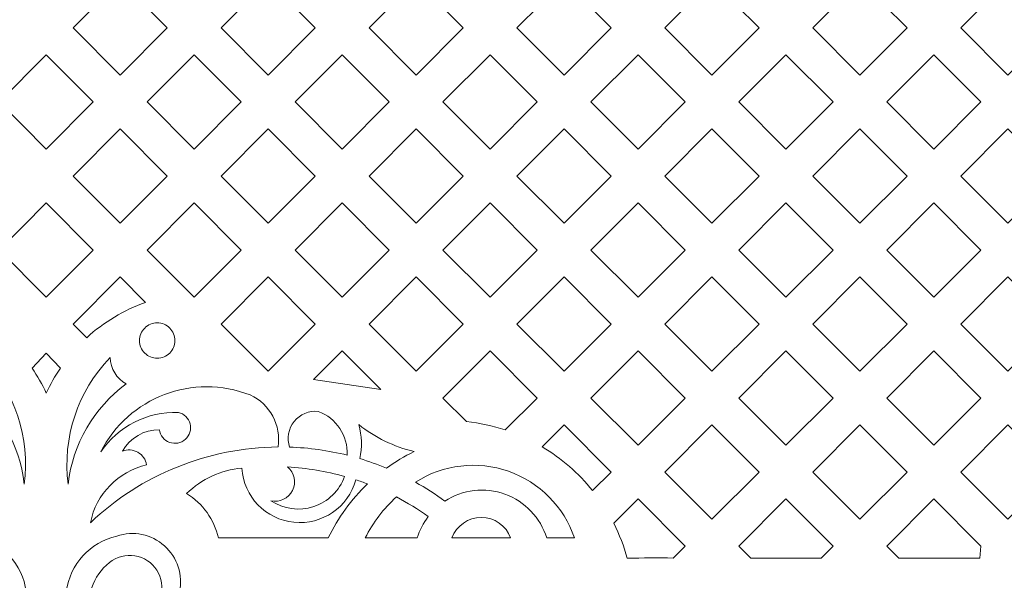
# Model space of a CAD drawing. Units: millimetres. Extents: x -175 to 10, y -115 to 132.
# Drawn here: x -84 to -31, y -85 to -55 of the extents above; entities that cross this region are included whole.
import ezdxf

# ---------------------------------------------------------------- set-up
doc = ezdxf.new("R2010")
doc.units = ezdxf.units.MM
doc.header["$MEASUREMENT"] = 0
doc.layers.add('layer 1', color=7, linetype='Continuous')

msp = doc.modelspace()

# ---------------------------------------------------------------- linework, layer by layer
at = {"layer": 'layer 1', "color": 250, "lineweight": 9}
msp.add_open_spline([(10.0023, -115.2191), (10.0023, -115.2191), (10.0023, 131.8047), (10.0023, 131.8047), (10.0023, 131.8047), (10.0023, 131.8047), (-175.2655, 131.8047), (-175.2655, 131.8047), (-175.2655, 131.8047), (-175.2655, 131.8047), (-175.2655, -115.2191), (-175.2655, -115.2191), (-175.2655, -115.2191), (-175.2655, -115.2191), (10.0023, -115.2191), (10.0023, -115.2191), (10.0023, -115.2191), (10.0023, -115.2191), (10.0023, -115.2191), (10.0023, -115.2191)], degree=3, knots=[0, 0, 0, 0, 0.1666667, 0.1666667, 0.1666667, 0.1666667, 0.3333333, 0.3333333, 0.3333333, 0.3333333, 0.5, 0.5, 0.5, 0.5, 0.6666667, 0.6666667, 0.6666667, 0.6666667, 1, 1, 1, 1], dxfattribs=at)
at = {"layer": 'layer 1', "color": 7, "lineweight": 9}
for points, knots in [([(-81.1846, -55.3824), (-81.1846, -55.3824), (-78.652, -52.8498), (-78.652, -52.8498), (-78.652, -52.8498), (-78.652, -52.8498), (-76.1193, -55.3824), (-76.1193, -55.3824), (-76.1193, -55.3824), (-76.1193, -55.3824), (-78.652, -57.915), (-78.652, -57.915), (-78.652, -57.915), (-78.652, -57.915), (-81.1846, -55.3824), (-81.1846, -55.3824), (-81.1846, -55.3824), (-81.1846, -55.3824), (-81.1846, -55.3824), (-81.1846, -55.3824)], [0, 0, 0, 0, 0.1666667, 0.1666667, 0.1666667, 0.1666667, 0.3333333, 0.3333333, 0.3333333, 0.3333333, 0.5, 0.5, 0.5, 0.5, 0.6666667, 0.6666667, 0.6666667, 0.6666667, 1, 1, 1, 1]), ([(-73.2254, -55.3824), (-73.2254, -55.3824), (-70.6928, -52.8498), (-70.6928, -52.8498), (-70.6928, -52.8498), (-70.6928, -52.8498), (-68.1601, -55.3824), (-68.1601, -55.3824), (-68.1601, -55.3824), (-68.1601, -55.3824), (-70.6928, -57.915), (-70.6928, -57.915), (-70.6928, -57.915), (-70.6928, -57.915), (-73.2254, -55.3824), (-73.2254, -55.3824), (-73.2254, -55.3824), (-73.2254, -55.3824), (-73.2254, -55.3824), (-73.2254, -55.3824)], [0, 0, 0, 0, 0.1666667, 0.1666667, 0.1666667, 0.1666667, 0.3333333, 0.3333333, 0.3333333, 0.3333333, 0.5, 0.5, 0.5, 0.5, 0.6666667, 0.6666667, 0.6666667, 0.6666667, 1, 1, 1, 1]), ([(-65.2662, -55.3824), (-65.2662, -55.3824), (-62.7336, -52.8498), (-62.7336, -52.8498), (-62.7336, -52.8498), (-62.7336, -52.8498), (-60.2009, -55.3824), (-60.2009, -55.3824), (-60.2009, -55.3824), (-60.2009, -55.3824), (-62.7336, -57.915), (-62.7336, -57.915), (-62.7336, -57.915), (-62.7336, -57.915), (-65.2662, -55.3824), (-65.2662, -55.3824), (-65.2662, -55.3824), (-65.2662, -55.3824), (-65.2662, -55.3824), (-65.2662, -55.3824)], [0, 0, 0, 0, 0.1666667, 0.1666667, 0.1666667, 0.1666667, 0.3333333, 0.3333333, 0.3333333, 0.3333333, 0.5, 0.5, 0.5, 0.5, 0.6666667, 0.6666667, 0.6666667, 0.6666667, 1, 1, 1, 1]), ([(-57.3069, -55.3824), (-57.3069, -55.3824), (-54.7744, -52.8498), (-54.7744, -52.8498), (-54.7744, -52.8498), (-54.7744, -52.8498), (-52.2417, -55.3824), (-52.2417, -55.3824), (-52.2417, -55.3824), (-52.2417, -55.3824), (-54.7744, -57.915), (-54.7744, -57.915), (-54.7744, -57.915), (-54.7744, -57.915), (-57.3069, -55.3824), (-57.3069, -55.3824), (-57.3069, -55.3824), (-57.3069, -55.3824), (-57.3069, -55.3824), (-57.3069, -55.3824)], [0, 0, 0, 0, 0.1666667, 0.1666667, 0.1666667, 0.1666667, 0.3333333, 0.3333333, 0.3333333, 0.3333333, 0.5, 0.5, 0.5, 0.5, 0.6666667, 0.6666667, 0.6666667, 0.6666667, 1, 1, 1, 1]), ([(-49.3477, -55.3824), (-49.3477, -55.3824), (-46.8151, -52.8498), (-46.8151, -52.8498), (-46.8151, -52.8498), (-46.8151, -52.8498), (-44.2824, -55.3824), (-44.2824, -55.3824), (-44.2824, -55.3824), (-44.2824, -55.3824), (-46.8151, -57.915), (-46.8151, -57.915), (-46.8151, -57.915), (-46.8151, -57.915), (-49.3477, -55.3824), (-49.3477, -55.3824), (-49.3477, -55.3824), (-49.3477, -55.3824), (-49.3477, -55.3824), (-49.3477, -55.3824)], [0, 0, 0, 0, 0.1666667, 0.1666667, 0.1666667, 0.1666667, 0.3333333, 0.3333333, 0.3333333, 0.3333333, 0.5, 0.5, 0.5, 0.5, 0.6666667, 0.6666667, 0.6666667, 0.6666667, 1, 1, 1, 1]), ([(-41.3885, -55.3824), (-41.3885, -55.3824), (-38.8559, -52.8498), (-38.8559, -52.8498), (-38.8559, -52.8498), (-38.8559, -52.8498), (-36.3232, -55.3824), (-36.3232, -55.3824), (-36.3232, -55.3824), (-36.3232, -55.3824), (-38.8559, -57.915), (-38.8559, -57.915), (-38.8559, -57.915), (-38.8559, -57.915), (-41.3885, -55.3824), (-41.3885, -55.3824), (-41.3885, -55.3824), (-41.3885, -55.3824), (-41.3885, -55.3824), (-41.3885, -55.3824)], [0, 0, 0, 0, 0.1666667, 0.1666667, 0.1666667, 0.1666667, 0.3333333, 0.3333333, 0.3333333, 0.3333333, 0.5, 0.5, 0.5, 0.5, 0.6666667, 0.6666667, 0.6666667, 0.6666667, 1, 1, 1, 1]), ([(-33.4293, -55.3824), (-33.4293, -55.3824), (-30.8967, -52.8498), (-30.8967, -52.8498), (-30.8967, -52.8498), (-30.8967, -52.8498), (-28.364, -55.3824), (-28.364, -55.3824), (-28.364, -55.3824), (-28.364, -55.3824), (-30.8967, -57.915), (-30.8967, -57.915), (-30.8967, -57.915), (-30.8967, -57.915), (-33.4293, -55.3824), (-33.4293, -55.3824), (-33.4293, -55.3824), (-33.4293, -55.3824), (-33.4293, -55.3824), (-33.4293, -55.3824)], [0, 0, 0, 0, 0.1666667, 0.1666667, 0.1666667, 0.1666667, 0.3333333, 0.3333333, 0.3333333, 0.3333333, 0.5, 0.5, 0.5, 0.5, 0.6666667, 0.6666667, 0.6666667, 0.6666667, 1, 1, 1, 1]), ([(-85.1642, -59.362), (-85.1642, -59.362), (-82.6316, -56.8294), (-82.6316, -56.8294), (-82.6316, -56.8294), (-82.6316, -56.8294), (-80.099, -59.362), (-80.099, -59.362), (-80.099, -59.362), (-80.099, -59.362), (-82.6316, -61.8947), (-82.6316, -61.8947), (-82.6316, -61.8947), (-82.6316, -61.8947), (-85.1642, -59.362), (-85.1642, -59.362), (-85.1642, -59.362), (-85.1642, -59.362), (-85.1642, -59.362), (-85.1642, -59.362)], [0, 0, 0, 0, 0.1666667, 0.1666667, 0.1666667, 0.1666667, 0.3333333, 0.3333333, 0.3333333, 0.3333333, 0.5, 0.5, 0.5, 0.5, 0.6666667, 0.6666667, 0.6666667, 0.6666667, 1, 1, 1, 1]), ([(-77.2049, -59.362), (-77.2049, -59.362), (-74.6724, -56.8294), (-74.6724, -56.8294), (-74.6724, -56.8294), (-74.6724, -56.8294), (-72.1398, -59.362), (-72.1398, -59.362), (-72.1398, -59.362), (-72.1398, -59.362), (-74.6724, -61.8947), (-74.6724, -61.8947), (-74.6724, -61.8947), (-74.6724, -61.8947), (-77.2049, -59.362), (-77.2049, -59.362), (-77.2049, -59.362), (-77.2049, -59.362), (-77.2049, -59.362), (-77.2049, -59.362)], [0, 0, 0, 0, 0.1666667, 0.1666667, 0.1666667, 0.1666667, 0.3333333, 0.3333333, 0.3333333, 0.3333333, 0.5, 0.5, 0.5, 0.5, 0.6666667, 0.6666667, 0.6666667, 0.6666667, 1, 1, 1, 1]), ([(-69.2457, -59.362), (-69.2457, -59.362), (-66.7131, -56.8294), (-66.7131, -56.8294), (-66.7131, -56.8294), (-66.7131, -56.8294), (-64.1806, -59.362), (-64.1806, -59.362), (-64.1806, -59.362), (-64.1806, -59.362), (-66.7131, -61.8947), (-66.7131, -61.8947), (-66.7131, -61.8947), (-66.7131, -61.8947), (-69.2457, -59.362), (-69.2457, -59.362), (-69.2457, -59.362), (-69.2457, -59.362), (-69.2457, -59.362), (-69.2457, -59.362)], [0, 0, 0, 0, 0.1666667, 0.1666667, 0.1666667, 0.1666667, 0.3333333, 0.3333333, 0.3333333, 0.3333333, 0.5, 0.5, 0.5, 0.5, 0.6666667, 0.6666667, 0.6666667, 0.6666667, 1, 1, 1, 1]), ([(-61.2865, -59.362), (-61.2865, -59.362), (-58.7539, -56.8294), (-58.7539, -56.8294), (-58.7539, -56.8294), (-58.7539, -56.8294), (-56.2213, -59.362), (-56.2213, -59.362), (-56.2213, -59.362), (-56.2213, -59.362), (-58.7539, -61.8947), (-58.7539, -61.8947), (-58.7539, -61.8947), (-58.7539, -61.8947), (-61.2865, -59.362), (-61.2865, -59.362), (-61.2865, -59.362), (-61.2865, -59.362), (-61.2865, -59.362), (-61.2865, -59.362)], [0, 0, 0, 0, 0.1666667, 0.1666667, 0.1666667, 0.1666667, 0.3333333, 0.3333333, 0.3333333, 0.3333333, 0.5, 0.5, 0.5, 0.5, 0.6666667, 0.6666667, 0.6666667, 0.6666667, 1, 1, 1, 1]), ([(-53.3273, -59.362), (-53.3273, -59.362), (-50.7947, -56.8294), (-50.7947, -56.8294), (-50.7947, -56.8294), (-50.7947, -56.8294), (-48.2621, -59.362), (-48.2621, -59.362), (-48.2621, -59.362), (-48.2621, -59.362), (-50.7947, -61.8947), (-50.7947, -61.8947), (-50.7947, -61.8947), (-50.7947, -61.8947), (-53.3273, -59.362), (-53.3273, -59.362), (-53.3273, -59.362), (-53.3273, -59.362), (-53.3273, -59.362), (-53.3273, -59.362)], [0, 0, 0, 0, 0.1666667, 0.1666667, 0.1666667, 0.1666667, 0.3333333, 0.3333333, 0.3333333, 0.3333333, 0.5, 0.5, 0.5, 0.5, 0.6666667, 0.6666667, 0.6666667, 0.6666667, 1, 1, 1, 1]), ([(-45.368, -59.362), (-45.368, -59.362), (-42.8355, -56.8294), (-42.8355, -56.8294), (-42.8355, -56.8294), (-42.8355, -56.8294), (-40.3029, -59.362), (-40.3029, -59.362), (-40.3029, -59.362), (-40.3029, -59.362), (-42.8355, -61.8947), (-42.8355, -61.8947), (-42.8355, -61.8947), (-42.8355, -61.8947), (-45.368, -59.362), (-45.368, -59.362), (-45.368, -59.362), (-45.368, -59.362), (-45.368, -59.362), (-45.368, -59.362)], [0, 0, 0, 0, 0.1666667, 0.1666667, 0.1666667, 0.1666667, 0.3333333, 0.3333333, 0.3333333, 0.3333333, 0.5, 0.5, 0.5, 0.5, 0.6666667, 0.6666667, 0.6666667, 0.6666667, 1, 1, 1, 1]), ([(-37.4088, -59.362), (-37.4088, -59.362), (-34.8762, -56.8294), (-34.8762, -56.8294), (-34.8762, -56.8294), (-34.8762, -56.8294), (-32.3437, -59.362), (-32.3437, -59.362), (-32.3437, -59.362), (-32.3437, -59.362), (-34.8762, -61.8947), (-34.8762, -61.8947), (-34.8762, -61.8947), (-34.8762, -61.8947), (-37.4088, -59.362), (-37.4088, -59.362), (-37.4088, -59.362), (-37.4088, -59.362), (-37.4088, -59.362), (-37.4088, -59.362)], [0, 0, 0, 0, 0.1666667, 0.1666667, 0.1666667, 0.1666667, 0.3333333, 0.3333333, 0.3333333, 0.3333333, 0.5, 0.5, 0.5, 0.5, 0.6666667, 0.6666667, 0.6666667, 0.6666667, 1, 1, 1, 1]), ([(-81.1846, -63.3416), (-81.1846, -63.3416), (-78.652, -60.8091), (-78.652, -60.8091), (-78.652, -60.8091), (-78.652, -60.8091), (-76.1193, -63.3416), (-76.1193, -63.3416), (-76.1193, -63.3416), (-76.1193, -63.3416), (-78.652, -65.8742), (-78.652, -65.8742), (-78.652, -65.8742), (-78.652, -65.8742), (-81.1846, -63.3416), (-81.1846, -63.3416), (-81.1846, -63.3416), (-81.1846, -63.3416), (-81.1846, -63.3416), (-81.1846, -63.3416)], [0, 0, 0, 0, 0.1666667, 0.1666667, 0.1666667, 0.1666667, 0.3333333, 0.3333333, 0.3333333, 0.3333333, 0.5, 0.5, 0.5, 0.5, 0.6666667, 0.6666667, 0.6666667, 0.6666667, 1, 1, 1, 1]), ([(-73.2254, -63.3416), (-73.2254, -63.3416), (-70.6928, -60.8091), (-70.6928, -60.8091), (-70.6928, -60.8091), (-70.6928, -60.8091), (-68.1601, -63.3416), (-68.1601, -63.3416), (-68.1601, -63.3416), (-68.1601, -63.3416), (-70.6928, -65.8742), (-70.6928, -65.8742), (-70.6928, -65.8742), (-70.6928, -65.8742), (-73.2254, -63.3416), (-73.2254, -63.3416), (-73.2254, -63.3416), (-73.2254, -63.3416), (-73.2254, -63.3416), (-73.2254, -63.3416)], [0, 0, 0, 0, 0.1666667, 0.1666667, 0.1666667, 0.1666667, 0.3333333, 0.3333333, 0.3333333, 0.3333333, 0.5, 0.5, 0.5, 0.5, 0.6666667, 0.6666667, 0.6666667, 0.6666667, 1, 1, 1, 1]), ([(-65.2662, -63.3416), (-65.2662, -63.3416), (-62.7336, -60.8091), (-62.7336, -60.8091), (-62.7336, -60.8091), (-62.7336, -60.8091), (-60.2009, -63.3416), (-60.2009, -63.3416), (-60.2009, -63.3416), (-60.2009, -63.3416), (-62.7336, -65.8742), (-62.7336, -65.8742), (-62.7336, -65.8742), (-62.7336, -65.8742), (-65.2662, -63.3416), (-65.2662, -63.3416), (-65.2662, -63.3416), (-65.2662, -63.3416), (-65.2662, -63.3416), (-65.2662, -63.3416)], [0, 0, 0, 0, 0.1666667, 0.1666667, 0.1666667, 0.1666667, 0.3333333, 0.3333333, 0.3333333, 0.3333333, 0.5, 0.5, 0.5, 0.5, 0.6666667, 0.6666667, 0.6666667, 0.6666667, 1, 1, 1, 1]), ([(-57.3069, -63.3416), (-57.3069, -63.3416), (-54.7744, -60.8091), (-54.7744, -60.8091), (-54.7744, -60.8091), (-54.7744, -60.8091), (-52.2417, -63.3416), (-52.2417, -63.3416), (-52.2417, -63.3416), (-52.2417, -63.3416), (-54.7744, -65.8742), (-54.7744, -65.8742), (-54.7744, -65.8742), (-54.7744, -65.8742), (-57.3069, -63.3416), (-57.3069, -63.3416), (-57.3069, -63.3416), (-57.3069, -63.3416), (-57.3069, -63.3416), (-57.3069, -63.3416)], [0, 0, 0, 0, 0.1666667, 0.1666667, 0.1666667, 0.1666667, 0.3333333, 0.3333333, 0.3333333, 0.3333333, 0.5, 0.5, 0.5, 0.5, 0.6666667, 0.6666667, 0.6666667, 0.6666667, 1, 1, 1, 1]), ([(-49.3477, -63.3416), (-49.3477, -63.3416), (-46.8151, -60.8091), (-46.8151, -60.8091), (-46.8151, -60.8091), (-46.8151, -60.8091), (-44.2824, -63.3416), (-44.2824, -63.3416), (-44.2824, -63.3416), (-44.2824, -63.3416), (-46.8151, -65.8742), (-46.8151, -65.8742), (-46.8151, -65.8742), (-46.8151, -65.8742), (-49.3477, -63.3416), (-49.3477, -63.3416), (-49.3477, -63.3416), (-49.3477, -63.3416), (-49.3477, -63.3416), (-49.3477, -63.3416)], [0, 0, 0, 0, 0.1666667, 0.1666667, 0.1666667, 0.1666667, 0.3333333, 0.3333333, 0.3333333, 0.3333333, 0.5, 0.5, 0.5, 0.5, 0.6666667, 0.6666667, 0.6666667, 0.6666667, 1, 1, 1, 1]), ([(-41.3885, -63.3416), (-41.3885, -63.3416), (-38.8559, -60.8091), (-38.8559, -60.8091), (-38.8559, -60.8091), (-38.8559, -60.8091), (-36.3232, -63.3416), (-36.3232, -63.3416), (-36.3232, -63.3416), (-36.3232, -63.3416), (-38.8559, -65.8742), (-38.8559, -65.8742), (-38.8559, -65.8742), (-38.8559, -65.8742), (-41.3885, -63.3416), (-41.3885, -63.3416), (-41.3885, -63.3416), (-41.3885, -63.3416), (-41.3885, -63.3416), (-41.3885, -63.3416)], [0, 0, 0, 0, 0.1666667, 0.1666667, 0.1666667, 0.1666667, 0.3333333, 0.3333333, 0.3333333, 0.3333333, 0.5, 0.5, 0.5, 0.5, 0.6666667, 0.6666667, 0.6666667, 0.6666667, 1, 1, 1, 1]), ([(-33.4293, -63.3416), (-33.4293, -63.3416), (-30.8967, -60.8091), (-30.8967, -60.8091), (-30.8967, -60.8091), (-30.8967, -60.8091), (-28.364, -63.3416), (-28.364, -63.3416), (-28.364, -63.3416), (-28.364, -63.3416), (-30.8967, -65.8742), (-30.8967, -65.8742), (-30.8967, -65.8742), (-30.8967, -65.8742), (-33.4293, -63.3416), (-33.4293, -63.3416), (-33.4293, -63.3416), (-33.4293, -63.3416), (-33.4293, -63.3416), (-33.4293, -63.3416)], [0, 0, 0, 0, 0.1666667, 0.1666667, 0.1666667, 0.1666667, 0.3333333, 0.3333333, 0.3333333, 0.3333333, 0.5, 0.5, 0.5, 0.5, 0.6666667, 0.6666667, 0.6666667, 0.6666667, 1, 1, 1, 1]), ([(-85.1642, -67.3212), (-85.1642, -67.3212), (-82.6316, -64.7886), (-82.6316, -64.7886), (-82.6316, -64.7886), (-82.6316, -64.7886), (-80.099, -67.3212), (-80.099, -67.3212), (-80.099, -67.3212), (-80.099, -67.3212), (-82.6316, -69.8539), (-82.6316, -69.8539), (-82.6316, -69.8539), (-82.6316, -69.8539), (-85.1642, -67.3212), (-85.1642, -67.3212), (-85.1642, -67.3212), (-85.1642, -67.3212), (-85.1642, -67.3212), (-85.1642, -67.3212)], [0, 0, 0, 0, 0.1666667, 0.1666667, 0.1666667, 0.1666667, 0.3333333, 0.3333333, 0.3333333, 0.3333333, 0.5, 0.5, 0.5, 0.5, 0.6666667, 0.6666667, 0.6666667, 0.6666667, 1, 1, 1, 1]), ([(-77.2049, -67.3212), (-77.2049, -67.3212), (-74.6724, -64.7886), (-74.6724, -64.7886), (-74.6724, -64.7886), (-74.6724, -64.7886), (-72.1398, -67.3212), (-72.1398, -67.3212), (-72.1398, -67.3212), (-72.1398, -67.3212), (-74.6724, -69.8539), (-74.6724, -69.8539), (-74.6724, -69.8539), (-74.6724, -69.8539), (-77.2049, -67.3212), (-77.2049, -67.3212), (-77.2049, -67.3212), (-77.2049, -67.3212), (-77.2049, -67.3212), (-77.2049, -67.3212)], [0, 0, 0, 0, 0.1666667, 0.1666667, 0.1666667, 0.1666667, 0.3333333, 0.3333333, 0.3333333, 0.3333333, 0.5, 0.5, 0.5, 0.5, 0.6666667, 0.6666667, 0.6666667, 0.6666667, 1, 1, 1, 1]), ([(-69.2457, -67.3212), (-69.2457, -67.3212), (-66.7131, -64.7886), (-66.7131, -64.7886), (-66.7131, -64.7886), (-66.7131, -64.7886), (-64.1806, -67.3212), (-64.1806, -67.3212), (-64.1806, -67.3212), (-64.1806, -67.3212), (-66.7131, -69.8539), (-66.7131, -69.8539), (-66.7131, -69.8539), (-66.7131, -69.8539), (-69.2457, -67.3212), (-69.2457, -67.3212), (-69.2457, -67.3212), (-69.2457, -67.3212), (-69.2457, -67.3212), (-69.2457, -67.3212)], [0, 0, 0, 0, 0.1666667, 0.1666667, 0.1666667, 0.1666667, 0.3333333, 0.3333333, 0.3333333, 0.3333333, 0.5, 0.5, 0.5, 0.5, 0.6666667, 0.6666667, 0.6666667, 0.6666667, 1, 1, 1, 1]), ([(-61.2865, -67.3212), (-61.2865, -67.3212), (-58.7539, -64.7886), (-58.7539, -64.7886), (-58.7539, -64.7886), (-58.7539, -64.7886), (-56.2213, -67.3212), (-56.2213, -67.3212), (-56.2213, -67.3212), (-56.2213, -67.3212), (-58.7539, -69.8539), (-58.7539, -69.8539), (-58.7539, -69.8539), (-58.7539, -69.8539), (-61.2865, -67.3212), (-61.2865, -67.3212), (-61.2865, -67.3212), (-61.2865, -67.3212), (-61.2865, -67.3212), (-61.2865, -67.3212)], [0, 0, 0, 0, 0.1666667, 0.1666667, 0.1666667, 0.1666667, 0.3333333, 0.3333333, 0.3333333, 0.3333333, 0.5, 0.5, 0.5, 0.5, 0.6666667, 0.6666667, 0.6666667, 0.6666667, 1, 1, 1, 1]), ([(-53.3273, -67.3212), (-53.3273, -67.3212), (-50.7947, -64.7886), (-50.7947, -64.7886), (-50.7947, -64.7886), (-50.7947, -64.7886), (-48.2621, -67.3212), (-48.2621, -67.3212), (-48.2621, -67.3212), (-48.2621, -67.3212), (-50.7947, -69.8539), (-50.7947, -69.8539), (-50.7947, -69.8539), (-50.7947, -69.8539), (-53.3273, -67.3212), (-53.3273, -67.3212), (-53.3273, -67.3212), (-53.3273, -67.3212), (-53.3273, -67.3212), (-53.3273, -67.3212)], [0, 0, 0, 0, 0.1666667, 0.1666667, 0.1666667, 0.1666667, 0.3333333, 0.3333333, 0.3333333, 0.3333333, 0.5, 0.5, 0.5, 0.5, 0.6666667, 0.6666667, 0.6666667, 0.6666667, 1, 1, 1, 1]), ([(-45.368, -67.3212), (-45.368, -67.3212), (-42.8355, -64.7886), (-42.8355, -64.7886), (-42.8355, -64.7886), (-42.8355, -64.7886), (-40.3029, -67.3212), (-40.3029, -67.3212), (-40.3029, -67.3212), (-40.3029, -67.3212), (-42.8355, -69.8539), (-42.8355, -69.8539), (-42.8355, -69.8539), (-42.8355, -69.8539), (-45.368, -67.3212), (-45.368, -67.3212), (-45.368, -67.3212), (-45.368, -67.3212), (-45.368, -67.3212), (-45.368, -67.3212)], [0, 0, 0, 0, 0.1666667, 0.1666667, 0.1666667, 0.1666667, 0.3333333, 0.3333333, 0.3333333, 0.3333333, 0.5, 0.5, 0.5, 0.5, 0.6666667, 0.6666667, 0.6666667, 0.6666667, 1, 1, 1, 1]), ([(-37.4088, -67.3212), (-37.4088, -67.3212), (-34.8762, -64.7886), (-34.8762, -64.7886), (-34.8762, -64.7886), (-34.8762, -64.7886), (-32.3437, -67.3212), (-32.3437, -67.3212), (-32.3437, -67.3212), (-32.3437, -67.3212), (-34.8762, -69.8539), (-34.8762, -69.8539), (-34.8762, -69.8539), (-34.8762, -69.8539), (-37.4088, -67.3212), (-37.4088, -67.3212), (-37.4088, -67.3212), (-37.4088, -67.3212), (-37.4088, -67.3212), (-37.4088, -67.3212)], [0, 0, 0, 0, 0.1666667, 0.1666667, 0.1666667, 0.1666667, 0.3333333, 0.3333333, 0.3333333, 0.3333333, 0.5, 0.5, 0.5, 0.5, 0.6666667, 0.6666667, 0.6666667, 0.6666667, 1, 1, 1, 1]), ([(-81.1846, -71.3009), (-81.1846, -71.3009), (-78.652, -68.7683), (-78.652, -68.7683), (-78.652, -68.7683), (-78.652, -68.7683), (-77.2841, -70.1361), (-77.2841, -70.1361), (-77.2841, -70.1361), (-78.4564, -70.5505), (-79.5333, -71.1955), (-80.4519, -72.0336), (-80.4519, -72.0336), (-80.4519, -72.0336), (-81.1846, -71.3009), (-81.1846, -71.3009), (-81.1846, -71.3009), (-81.1846, -71.3009), (-81.1846, -71.3009), (-81.1846, -71.3009)], [0, 0, 0, 0, 0.1666667, 0.1666667, 0.1666667, 0.1666667, 0.3333333, 0.3333333, 0.3333333, 0.3333333, 0.5, 0.5, 0.5, 0.5, 0.6666667, 0.6666667, 0.6666667, 0.6666667, 1, 1, 1, 1]), ([(-73.2254, -71.3009), (-73.2254, -71.3009), (-70.6928, -68.7683), (-70.6928, -68.7683), (-70.6928, -68.7683), (-70.6928, -68.7683), (-68.1601, -71.3009), (-68.1601, -71.3009), (-68.1601, -71.3009), (-68.1601, -71.3009), (-70.6928, -73.8334), (-70.6928, -73.8334), (-70.6928, -73.8334), (-70.6928, -73.8334), (-73.2254, -71.3009), (-73.2254, -71.3009), (-73.2254, -71.3009), (-73.2254, -71.3009), (-73.2254, -71.3009), (-73.2254, -71.3009)], [0, 0, 0, 0, 0.1666667, 0.1666667, 0.1666667, 0.1666667, 0.3333333, 0.3333333, 0.3333333, 0.3333333, 0.5, 0.5, 0.5, 0.5, 0.6666667, 0.6666667, 0.6666667, 0.6666667, 1, 1, 1, 1]), ([(-65.2662, -71.3009), (-65.2662, -71.3009), (-62.7336, -68.7683), (-62.7336, -68.7683), (-62.7336, -68.7683), (-62.7336, -68.7683), (-60.2009, -71.3009), (-60.2009, -71.3009), (-60.2009, -71.3009), (-60.2009, -71.3009), (-62.7336, -73.8334), (-62.7336, -73.8334), (-62.7336, -73.8334), (-62.7336, -73.8334), (-65.2662, -71.3009), (-65.2662, -71.3009), (-65.2662, -71.3009), (-65.2662, -71.3009), (-65.2662, -71.3009), (-65.2662, -71.3009)], [0, 0, 0, 0, 0.1666667, 0.1666667, 0.1666667, 0.1666667, 0.3333333, 0.3333333, 0.3333333, 0.3333333, 0.5, 0.5, 0.5, 0.5, 0.6666667, 0.6666667, 0.6666667, 0.6666667, 1, 1, 1, 1]), ([(-57.3069, -71.3009), (-57.3069, -71.3009), (-54.7744, -68.7683), (-54.7744, -68.7683), (-54.7744, -68.7683), (-54.7744, -68.7683), (-52.2417, -71.3009), (-52.2417, -71.3009), (-52.2417, -71.3009), (-52.2417, -71.3009), (-54.7744, -73.8334), (-54.7744, -73.8334), (-54.7744, -73.8334), (-54.7744, -73.8334), (-57.3069, -71.3009), (-57.3069, -71.3009), (-57.3069, -71.3009), (-57.3069, -71.3009), (-57.3069, -71.3009), (-57.3069, -71.3009)], [0, 0, 0, 0, 0.1666667, 0.1666667, 0.1666667, 0.1666667, 0.3333333, 0.3333333, 0.3333333, 0.3333333, 0.5, 0.5, 0.5, 0.5, 0.6666667, 0.6666667, 0.6666667, 0.6666667, 1, 1, 1, 1]), ([(-49.3477, -71.3009), (-49.3477, -71.3009), (-46.8151, -68.7683), (-46.8151, -68.7683), (-46.8151, -68.7683), (-46.8151, -68.7683), (-44.2824, -71.3009), (-44.2824, -71.3009), (-44.2824, -71.3009), (-44.2824, -71.3009), (-46.8151, -73.8334), (-46.8151, -73.8334), (-46.8151, -73.8334), (-46.8151, -73.8334), (-49.3477, -71.3009), (-49.3477, -71.3009), (-49.3477, -71.3009), (-49.3477, -71.3009), (-49.3477, -71.3009), (-49.3477, -71.3009)], [0, 0, 0, 0, 0.1666667, 0.1666667, 0.1666667, 0.1666667, 0.3333333, 0.3333333, 0.3333333, 0.3333333, 0.5, 0.5, 0.5, 0.5, 0.6666667, 0.6666667, 0.6666667, 0.6666667, 1, 1, 1, 1]), ([(-41.3885, -71.3009), (-41.3885, -71.3009), (-38.8559, -68.7683), (-38.8559, -68.7683), (-38.8559, -68.7683), (-38.8559, -68.7683), (-36.3232, -71.3009), (-36.3232, -71.3009), (-36.3232, -71.3009), (-36.3232, -71.3009), (-38.8559, -73.8334), (-38.8559, -73.8334), (-38.8559, -73.8334), (-38.8559, -73.8334), (-41.3885, -71.3009), (-41.3885, -71.3009), (-41.3885, -71.3009), (-41.3885, -71.3009), (-41.3885, -71.3009), (-41.3885, -71.3009)], [0, 0, 0, 0, 0.1666667, 0.1666667, 0.1666667, 0.1666667, 0.3333333, 0.3333333, 0.3333333, 0.3333333, 0.5, 0.5, 0.5, 0.5, 0.6666667, 0.6666667, 0.6666667, 0.6666667, 1, 1, 1, 1]), ([(-33.4293, -71.3009), (-33.4293, -71.3009), (-30.8967, -68.7683), (-30.8967, -68.7683), (-30.8967, -68.7683), (-30.8967, -68.7683), (-28.364, -71.3009), (-28.364, -71.3009), (-28.364, -71.3009), (-28.364, -71.3009), (-30.8967, -73.8334), (-30.8967, -73.8334), (-30.8967, -73.8334), (-30.8967, -73.8334), (-33.4293, -71.3009), (-33.4293, -71.3009), (-33.4293, -71.3009), (-33.4293, -71.3009), (-33.4293, -71.3009), (-33.4293, -71.3009)], [0, 0, 0, 0, 0.1666667, 0.1666667, 0.1666667, 0.1666667, 0.3333333, 0.3333333, 0.3333333, 0.3333333, 0.5, 0.5, 0.5, 0.5, 0.6666667, 0.6666667, 0.6666667, 0.6666667, 1, 1, 1, 1]), ([(-76.6591, -71.2375), (-76.4066, -71.2372), (-76.1643, -71.3374), (-75.9855, -71.516), (-75.9855, -71.516), (-75.8068, -71.6945), (-75.7063, -71.9378), (-75.7061, -72.1905), (-75.7061, -72.1905), (-75.706, -72.4431), (-75.8062, -72.6854), (-75.9847, -72.864), (-75.9847, -72.864), (-76.1632, -73.0428), (-76.4066, -73.1433), (-76.6591, -73.1435), (-76.6591, -73.1435), (-76.9118, -73.1437), (-77.1541, -73.0434), (-77.3328, -72.865), (-77.3328, -72.865), (-77.5115, -72.6864), (-77.6121, -72.4431), (-77.6122, -72.1905), (-77.6122, -72.1905), (-77.6123, -71.9378), (-77.5122, -71.6955), (-77.3336, -71.5168), (-77.3336, -71.5168), (-77.1552, -71.338), (-76.9118, -71.2376), (-76.6591, -71.2375), (-76.6591, -71.2375), (-76.6591, -71.2375), (-76.6591, -71.2375), (-76.6591, -71.2375)], [0, 0, 0, 0, 0.1, 0.1, 0.1, 0.1, 0.2, 0.2, 0.2, 0.2, 0.3, 0.3, 0.3, 0.3, 0.4, 0.4, 0.4, 0.4, 0.5, 0.5, 0.5, 0.5, 0.6, 0.6, 0.6, 0.6, 0.7, 0.7, 0.7, 0.7, 0.8, 0.8, 0.8, 0.8, 1, 1, 1, 1]), ([(-83.3931, -73.6685), (-83.3931, -73.6685), (-82.6316, -72.8735), (-82.6316, -72.8735), (-82.6316, -72.8735), (-82.6316, -72.8735), (-81.8701, -73.6685), (-81.8701, -73.6685), (-81.8701, -73.6685), (-82.161, -74.0958), (-82.4156, -74.5463), (-82.6316, -75.0157), (-82.6316, -75.0157), (-82.8476, -74.5463), (-83.1022, -74.0958), (-83.3931, -73.6685), (-83.3931, -73.6685), (-83.3931, -73.6685), (-83.3931, -73.6685), (-83.3931, -73.6685)], [0, 0, 0, 0, 0.1666667, 0.1666667, 0.1666667, 0.1666667, 0.3333333, 0.3333333, 0.3333333, 0.3333333, 0.5, 0.5, 0.5, 0.5, 0.6666667, 0.6666667, 0.6666667, 0.6666667, 1, 1, 1, 1]), ([(-68.2526, -74.2874), (-68.2526, -74.2874), (-66.7131, -72.7478), (-66.7131, -72.7478), (-66.7131, -72.7478), (-66.7131, -72.7478), (-64.6356, -74.8254), (-64.6356, -74.8254), (-64.6356, -74.8254), (-64.6356, -74.8254), (-68.2526, -74.2874), (-68.2526, -74.2874), (-68.2526, -74.2874), (-68.2526, -74.2874), (-68.2526, -74.2874), (-68.2526, -74.2874)], [0, 0, 0, 0, 0.2, 0.2, 0.2, 0.2, 0.4, 0.4, 0.4, 0.4, 0.6, 0.6, 0.6, 0.6, 1, 1, 1, 1]), ([(-61.2865, -75.2804), (-61.2865, -75.2804), (-58.7539, -72.7478), (-58.7539, -72.7478), (-58.7539, -72.7478), (-58.7539, -72.7478), (-56.2213, -75.2804), (-56.2213, -75.2804), (-56.2213, -75.2804), (-56.2213, -75.2804), (-57.9379, -76.9971), (-57.9379, -76.9971), (-57.9379, -76.9971), (-58.6143, -76.774), (-59.3122, -76.623), (-60.0202, -76.5467), (-60.0202, -76.5467), (-60.0202, -76.5467), (-61.2865, -75.2804), (-61.2865, -75.2804), (-61.2865, -75.2804), (-61.2865, -75.2804), (-61.2865, -75.2804), (-61.2865, -75.2804)], [0, 0, 0, 0, 0.1428571, 0.1428571, 0.1428571, 0.1428571, 0.2857143, 0.2857143, 0.2857143, 0.2857143, 0.4285714, 0.4285714, 0.4285714, 0.4285714, 0.5714286, 0.5714286, 0.5714286, 0.5714286, 0.7142857, 0.7142857, 0.7142857, 0.7142857, 1, 1, 1, 1]), ([(-53.3273, -75.2804), (-53.3273, -75.2804), (-50.7947, -72.7478), (-50.7947, -72.7478), (-50.7947, -72.7478), (-50.7947, -72.7478), (-48.2621, -75.2804), (-48.2621, -75.2804), (-48.2621, -75.2804), (-48.2621, -75.2804), (-50.7947, -77.8131), (-50.7947, -77.8131), (-50.7947, -77.8131), (-50.7947, -77.8131), (-53.3273, -75.2804), (-53.3273, -75.2804), (-53.3273, -75.2804), (-53.3273, -75.2804), (-53.3273, -75.2804), (-53.3273, -75.2804)], [0, 0, 0, 0, 0.1666667, 0.1666667, 0.1666667, 0.1666667, 0.3333333, 0.3333333, 0.3333333, 0.3333333, 0.5, 0.5, 0.5, 0.5, 0.6666667, 0.6666667, 0.6666667, 0.6666667, 1, 1, 1, 1]), ([(-45.368, -75.2804), (-45.368, -75.2804), (-42.8355, -72.7478), (-42.8355, -72.7478), (-42.8355, -72.7478), (-42.8355, -72.7478), (-40.3029, -75.2804), (-40.3029, -75.2804), (-40.3029, -75.2804), (-40.3029, -75.2804), (-42.8355, -77.8131), (-42.8355, -77.8131), (-42.8355, -77.8131), (-42.8355, -77.8131), (-45.368, -75.2804), (-45.368, -75.2804), (-45.368, -75.2804), (-45.368, -75.2804), (-45.368, -75.2804), (-45.368, -75.2804)], [0, 0, 0, 0, 0.1666667, 0.1666667, 0.1666667, 0.1666667, 0.3333333, 0.3333333, 0.3333333, 0.3333333, 0.5, 0.5, 0.5, 0.5, 0.6666667, 0.6666667, 0.6666667, 0.6666667, 1, 1, 1, 1]), ([(-37.4088, -75.2804), (-37.4088, -75.2804), (-34.8762, -72.7478), (-34.8762, -72.7478), (-34.8762, -72.7478), (-34.8762, -72.7478), (-32.3437, -75.2804), (-32.3437, -75.2804), (-32.3437, -75.2804), (-32.3437, -75.2804), (-34.8762, -77.8131), (-34.8762, -77.8131), (-34.8762, -77.8131), (-34.8762, -77.8131), (-37.4088, -75.2804), (-37.4088, -75.2804), (-37.4088, -75.2804), (-37.4088, -75.2804), (-37.4088, -75.2804), (-37.4088, -75.2804)], [0, 0, 0, 0, 0.1666667, 0.1666667, 0.1666667, 0.1666667, 0.3333333, 0.3333333, 0.3333333, 0.3333333, 0.5, 0.5, 0.5, 0.5, 0.6666667, 0.6666667, 0.6666667, 0.6666667, 1, 1, 1, 1]), ([(-86.9363, -74.5243), (-86.4183, -74.2335), (-86.088, -73.6958), (-86.0635, -73.1024), (-86.0635, -73.1024), (-84.3221, -74.9121), (-83.4938, -77.4154), (-83.8106, -79.9069), (-83.8106, -79.9069), (-84.0584, -77.7554), (-85.1902, -75.8055), (-86.9363, -74.5243), (-86.9363, -74.5243), (-86.9363, -74.5243), (-86.9363, -74.5243), (-86.9363, -74.5243)], [0, 0, 0, 0, 0.2, 0.2, 0.2, 0.2, 0.4, 0.4, 0.4, 0.4, 0.6, 0.6, 0.6, 0.6, 1, 1, 1, 1]), ([(-81.4526, -79.9069), (-81.7701, -77.4155), (-80.9407, -74.9126), (-79.1997, -73.1024), (-79.1997, -73.1024), (-79.1749, -73.6958), (-78.845, -74.2337), (-78.3269, -74.5243), (-78.3269, -74.5243), (-80.0728, -75.806), (-81.2052, -77.7552), (-81.4526, -79.9069), (-81.4526, -79.9069), (-81.4526, -79.9069), (-81.4526, -79.9069), (-81.4526, -79.9069)], [0, 0, 0, 0, 0.2, 0.2, 0.2, 0.2, 0.4, 0.4, 0.4, 0.4, 0.6, 0.6, 0.6, 0.6, 1, 1, 1, 1]), ([(-80.2544, -81.9833), (-77.5269, -79.3991), (-73.9189, -77.9439), (-70.1617, -77.9103), (-70.1617, -77.9103), (-69.9784, -76.7476), (-70.5898, -75.6059), (-71.6599, -75.1157), (-71.6599, -75.1157), (-74.7319, -73.9138), (-78.2113, -75.2365), (-79.702, -78.1793), (-79.702, -78.1793), (-78.7678, -76.7986), (-77.187, -75.9957), (-75.521, -76.0541), (-75.521, -76.0541), (-75.2148, -76.1228), (-74.9723, -76.3566), (-74.8921, -76.6599), (-74.8921, -76.6599), (-74.812, -76.9631), (-74.9075, -77.2861), (-75.1397, -77.4972), (-75.1397, -77.4972), (-75.3718, -77.7082), (-75.7025, -77.7723), (-75.9968, -77.6636), (-75.9968, -77.6636), (-76.291, -77.555), (-76.5003, -77.2912), (-76.5397, -76.9799), (-76.5397, -76.9799), (-77.3641, -76.9789), (-78.1247, -77.4214), (-78.5304, -78.1391), (-78.5304, -78.1391), (-78.2609, -78.0312), (-77.9568, -78.0515), (-77.7041, -78.194), (-77.7041, -78.194), (-77.4511, -78.3366), (-77.2766, -78.5863), (-77.2293, -78.8726), (-77.2293, -78.8726), (-78.7597, -79.2294), (-79.9413, -80.4434), (-80.2544, -81.9833), (-80.2544, -81.9833), (-80.2544, -81.9833), (-80.2544, -81.9833), (-80.2544, -81.9833)], [0, 0, 0, 0, 0.0714286, 0.0714286, 0.0714286, 0.0714286, 0.1428571, 0.1428571, 0.1428571, 0.1428571, 0.2142857, 0.2142857, 0.2142857, 0.2142857, 0.2857143, 0.2857143, 0.2857143, 0.2857143, 0.3571429, 0.3571429, 0.3571429, 0.3571429, 0.4285714, 0.4285714, 0.4285714, 0.4285714, 0.5, 0.5, 0.5, 0.5, 0.5714286, 0.5714286, 0.5714286, 0.5714286, 0.6428571, 0.6428571, 0.6428571, 0.6428571, 0.7142857, 0.7142857, 0.7142857, 0.7142857, 0.7857143, 0.7857143, 0.7857143, 0.7857143, 0.8571429, 0.8571429, 0.8571429, 0.8571429, 1, 1, 1, 1]), ([(-69.5398, -77.9178), (-69.6978, -77.446), (-69.605, -76.9257), (-69.294, -76.5373), (-69.294, -76.5373), (-68.9829, -76.1489), (-68.4952, -75.945), (-68.0003, -75.9962), (-68.0003, -75.9962), (-67.0222, -76.3559), (-66.3898, -77.3094), (-66.4373, -78.3506), (-66.4373, -78.3506), (-67.4534, -78.0974), (-68.4931, -77.9524), (-69.5398, -77.9178), (-69.5398, -77.9178), (-69.5398, -77.9178), (-69.5398, -77.9178), (-69.5398, -77.9178)], [0, 0, 0, 0, 0.1666667, 0.1666667, 0.1666667, 0.1666667, 0.3333333, 0.3333333, 0.3333333, 0.3333333, 0.5, 0.5, 0.5, 0.5, 0.6666667, 0.6666667, 0.6666667, 0.6666667, 1, 1, 1, 1]), ([(-65.7594, -78.5364), (-65.6227, -77.9326), (-65.6438, -77.304), (-65.8209, -76.7107), (-65.8209, -76.7107), (-64.9427, -77.4021), (-63.9258, -77.8956), (-62.8391, -78.1575), (-62.8391, -78.1575), (-63.3586, -78.4113), (-63.855, -78.7096), (-64.3229, -79.0491), (-64.3229, -79.0491), (-64.7927, -78.8537), (-65.2722, -78.6826), (-65.7594, -78.5364), (-65.7594, -78.5364), (-65.7594, -78.5364), (-65.7594, -78.5364), (-65.7594, -78.5364)], [0, 0, 0, 0, 0.1666667, 0.1666667, 0.1666667, 0.1666667, 0.3333333, 0.3333333, 0.3333333, 0.3333333, 0.5, 0.5, 0.5, 0.5, 0.6666667, 0.6666667, 0.6666667, 0.6666667, 1, 1, 1, 1]), ([(-55.9491, -77.9023), (-55.9491, -77.9023), (-54.7744, -76.7275), (-54.7744, -76.7275), (-54.7744, -76.7275), (-54.7744, -76.7275), (-52.2417, -79.2601), (-52.2417, -79.2601), (-52.2417, -79.2601), (-52.2417, -79.2601), (-53.2366, -80.2549), (-53.2366, -80.2549), (-53.2366, -80.2549), (-53.9929, -79.3148), (-54.9115, -78.5182), (-55.9491, -77.9023), (-55.9491, -77.9023), (-55.9491, -77.9023), (-55.9491, -77.9023), (-55.9491, -77.9023)], [0, 0, 0, 0, 0.1666667, 0.1666667, 0.1666667, 0.1666667, 0.3333333, 0.3333333, 0.3333333, 0.3333333, 0.5, 0.5, 0.5, 0.5, 0.6666667, 0.6666667, 0.6666667, 0.6666667, 1, 1, 1, 1]), ([(-49.3477, -79.2601), (-49.3477, -79.2601), (-46.8151, -76.7275), (-46.8151, -76.7275), (-46.8151, -76.7275), (-46.8151, -76.7275), (-44.2824, -79.2601), (-44.2824, -79.2601), (-44.2824, -79.2601), (-44.2824, -79.2601), (-46.8151, -81.7927), (-46.8151, -81.7927), (-46.8151, -81.7927), (-46.8151, -81.7927), (-49.3477, -79.2601), (-49.3477, -79.2601), (-49.3477, -79.2601), (-49.3477, -79.2601), (-49.3477, -79.2601), (-49.3477, -79.2601)], [0, 0, 0, 0, 0.1666667, 0.1666667, 0.1666667, 0.1666667, 0.3333333, 0.3333333, 0.3333333, 0.3333333, 0.5, 0.5, 0.5, 0.5, 0.6666667, 0.6666667, 0.6666667, 0.6666667, 1, 1, 1, 1]), ([(-41.3885, -79.2601), (-41.3885, -79.2601), (-38.8559, -76.7275), (-38.8559, -76.7275), (-38.8559, -76.7275), (-38.8559, -76.7275), (-36.3232, -79.2601), (-36.3232, -79.2601), (-36.3232, -79.2601), (-36.3232, -79.2601), (-38.8559, -81.7927), (-38.8559, -81.7927), (-38.8559, -81.7927), (-38.8559, -81.7927), (-41.3885, -79.2601), (-41.3885, -79.2601), (-41.3885, -79.2601), (-41.3885, -79.2601), (-41.3885, -79.2601), (-41.3885, -79.2601)], [0, 0, 0, 0, 0.1666667, 0.1666667, 0.1666667, 0.1666667, 0.3333333, 0.3333333, 0.3333333, 0.3333333, 0.5, 0.5, 0.5, 0.5, 0.6666667, 0.6666667, 0.6666667, 0.6666667, 1, 1, 1, 1]), ([(-33.4293, -79.2601), (-33.4293, -79.2601), (-30.8967, -76.7275), (-30.8967, -76.7275), (-30.8967, -76.7275), (-30.8967, -76.7275), (-28.364, -79.2601), (-28.364, -79.2601), (-28.364, -79.2601), (-28.364, -79.2601), (-30.8967, -81.7927), (-30.8967, -81.7927), (-30.8967, -81.7927), (-30.8967, -81.7927), (-33.4293, -79.2601), (-33.4293, -79.2601), (-33.4293, -79.2601), (-33.4293, -79.2601), (-33.4293, -79.2601), (-33.4293, -79.2601)], [0, 0, 0, 0, 0.1666667, 0.1666667, 0.1666667, 0.1666667, 0.3333333, 0.3333333, 0.3333333, 0.3333333, 0.5, 0.5, 0.5, 0.5, 0.6666667, 0.6666667, 0.6666667, 0.6666667, 1, 1, 1, 1]), ([(-62.7691, -79.8038), (-61.2789, -78.8492), (-59.4308, -78.6342), (-57.7608, -79.2196), (-57.7608, -79.2196), (-56.0906, -79.8051), (-54.7825, -81.1281), (-54.2144, -82.8042), (-54.2144, -82.8042), (-54.2144, -82.8042), (-55.7067, -82.8042), (-55.7067, -82.8042), (-55.7067, -82.8042), (-56.0437, -81.709), (-56.8749, -80.8364), (-57.9527, -80.4477), (-57.9527, -80.4477), (-59.0306, -80.0589), (-60.2275, -80.199), (-61.1859, -80.8268), (-61.1859, -80.8268), (-61.6915, -80.4526), (-62.2202, -80.1109), (-62.7691, -79.8038), (-62.7691, -79.8038), (-62.7691, -79.8038), (-62.7691, -79.8038), (-62.7691, -79.8038)], [0, 0, 0, 0, 0.125, 0.125, 0.125, 0.125, 0.25, 0.25, 0.25, 0.25, 0.375, 0.375, 0.375, 0.375, 0.5, 0.5, 0.5, 0.5, 0.625, 0.625, 0.625, 0.625, 0.75, 0.75, 0.75, 0.75, 1, 1, 1, 1]), ([(-75.0778, -80.4204), (-74.2818, -79.6256), (-73.2276, -79.1407), (-72.1063, -79.0529), (-72.1063, -79.0529), (-72.0085, -80.5771), (-70.8257, -81.8067), (-69.3062, -81.9599), (-69.3062, -81.9599), (-67.7868, -82.1133), (-66.38, -81.1478), (-65.9798, -79.674), (-65.9798, -79.674), (-65.7661, -79.744), (-65.5541, -79.8189), (-65.344, -79.8988), (-65.344, -79.8988), (-66.2194, -80.7316), (-66.9366, -81.7157), (-67.4613, -82.8042), (-67.4613, -82.8042), (-67.4613, -82.8042), (-73.3717, -82.8042), (-73.3717, -82.8042), (-73.3717, -82.8042), (-73.5908, -81.8095), (-74.2069, -80.9483), (-75.0778, -80.4204), (-75.0778, -80.4204), (-75.0778, -80.4204), (-75.0778, -80.4204), (-75.0778, -80.4204)], [0, 0, 0, 0, 0.1111111, 0.1111111, 0.1111111, 0.1111111, 0.2222222, 0.2222222, 0.2222222, 0.2222222, 0.3333333, 0.3333333, 0.3333333, 0.3333333, 0.4444444, 0.4444444, 0.4444444, 0.4444444, 0.5555556, 0.5555556, 0.5555556, 0.5555556, 0.6666667, 0.6666667, 0.6666667, 0.6666667, 0.7777778, 0.7777778, 0.7777778, 0.7777778, 1, 1, 1, 1]), ([(-70.5406, -80.8029), (-70.071, -80.9044), (-69.5931, -80.6738), (-69.3811, -80.2428), (-69.3811, -80.2428), (-69.169, -79.8117), (-69.2771, -79.2922), (-69.6441, -78.9821), (-69.6441, -78.9821), (-68.6081, -79.0411), (-67.5813, -79.2119), (-66.5819, -79.4913), (-66.5819, -79.4913), (-66.8539, -80.2597), (-67.4664, -80.8596), (-68.2402, -81.1161), (-68.2402, -81.1161), (-69.014, -81.3726), (-69.8634, -81.2567), (-70.5406, -80.8029), (-70.5406, -80.8029), (-70.5406, -80.8029), (-70.5406, -80.8029), (-70.5406, -80.8029)], [0, 0, 0, 0, 0.1428571, 0.1428571, 0.1428571, 0.1428571, 0.2857143, 0.2857143, 0.2857143, 0.2857143, 0.4285714, 0.4285714, 0.4285714, 0.4285714, 0.5714286, 0.5714286, 0.5714286, 0.5714286, 0.7142857, 0.7142857, 0.7142857, 0.7142857, 1, 1, 1, 1]), ([(-65.4697, -82.8042), (-65.0497, -81.9724), (-64.4822, -81.2237), (-63.7948, -80.5946), (-63.7948, -80.5946), (-63.1981, -80.9063), (-62.6237, -81.2593), (-62.0763, -81.6513), (-62.0763, -81.6513), (-62.3425, -81.9969), (-62.5444, -82.3872), (-62.6727, -82.8042), (-62.6727, -82.8042), (-62.6727, -82.8042), (-65.4697, -82.8042), (-65.4697, -82.8042), (-65.4697, -82.8042), (-65.4697, -82.8042), (-65.4697, -82.8042), (-65.4697, -82.8042)], [0, 0, 0, 0, 0.1666667, 0.1666667, 0.1666667, 0.1666667, 0.3333333, 0.3333333, 0.3333333, 0.3333333, 0.5, 0.5, 0.5, 0.5, 0.6666667, 0.6666667, 0.6666667, 0.6666667, 1, 1, 1, 1]), ([(-52.1006, -82.013), (-52.1006, -82.013), (-50.7947, -80.7071), (-50.7947, -80.7071), (-50.7947, -80.7071), (-50.7947, -80.7071), (-48.2621, -83.2396), (-48.2621, -83.2396), (-48.2621, -83.2396), (-48.2621, -83.2396), (-48.9041, -83.8818), (-48.9041, -83.8818), (-48.9041, -83.8818), (-49.7266, -83.8698), (-50.5493, -83.8739), (-51.3716, -83.8941), (-51.3716, -83.8941), (-51.5512, -83.2442), (-51.7954, -82.6141), (-52.1006, -82.013), (-52.1006, -82.013), (-52.1006, -82.013), (-52.1006, -82.013), (-52.1006, -82.013)], [0, 0, 0, 0, 0.1428571, 0.1428571, 0.1428571, 0.1428571, 0.2857143, 0.2857143, 0.2857143, 0.2857143, 0.4285714, 0.4285714, 0.4285714, 0.4285714, 0.5714286, 0.5714286, 0.5714286, 0.5714286, 0.7142857, 0.7142857, 0.7142857, 0.7142857, 1, 1, 1, 1]), ([(-45.368, -83.2396), (-45.368, -83.2396), (-42.8355, -80.7071), (-42.8355, -80.7071), (-42.8355, -80.7071), (-42.8355, -80.7071), (-40.3029, -83.2396), (-40.3029, -83.2396), (-40.3029, -83.2396), (-40.3029, -83.2396), (-40.9449, -83.8818), (-40.9449, -83.8818), (-40.9449, -83.8818), (-40.9449, -83.8818), (-44.726, -83.8818), (-44.726, -83.8818), (-44.726, -83.8818), (-44.726, -83.8818), (-45.368, -83.2396), (-45.368, -83.2396), (-45.368, -83.2396), (-45.368, -83.2396), (-45.368, -83.2396), (-45.368, -83.2396)], [0, 0, 0, 0, 0.1428571, 0.1428571, 0.1428571, 0.1428571, 0.2857143, 0.2857143, 0.2857143, 0.2857143, 0.4285714, 0.4285714, 0.4285714, 0.4285714, 0.5714286, 0.5714286, 0.5714286, 0.5714286, 0.7142857, 0.7142857, 0.7142857, 0.7142857, 1, 1, 1, 1]), ([(-37.4088, -83.2396), (-37.4088, -83.2396), (-34.8762, -80.7071), (-34.8762, -80.7071), (-34.8762, -80.7071), (-34.8762, -80.7071), (-32.3437, -83.2396), (-32.3437, -83.2396), (-32.3437, -83.2396), (-32.3437, -83.2396), (-32.4094, -83.8818), (-32.4094, -83.8818), (-32.4094, -83.8818), (-32.4094, -83.8818), (-36.7668, -83.8818), (-36.7668, -83.8818), (-36.7668, -83.8818), (-36.7668, -83.8818), (-37.4088, -83.2396), (-37.4088, -83.2396), (-37.4088, -83.2396), (-37.4088, -83.2396), (-37.4088, -83.2396), (-37.4088, -83.2396)], [0, 0, 0, 0, 0.1428571, 0.1428571, 0.1428571, 0.1428571, 0.2857143, 0.2857143, 0.2857143, 0.2857143, 0.4285714, 0.4285714, 0.4285714, 0.4285714, 0.5714286, 0.5714286, 0.5714286, 0.5714286, 0.7142857, 0.7142857, 0.7142857, 0.7142857, 1, 1, 1, 1]), ([(-60.8029, -82.8042), (-60.5635, -82.1396), (-59.932, -81.6964), (-59.2255, -81.6962), (-59.2255, -81.6962), (-58.5191, -81.696), (-57.888, -82.1397), (-57.6481, -82.8042), (-57.6481, -82.8042), (-57.6481, -82.8042), (-60.8029, -82.8042), (-60.8029, -82.8042), (-60.8029, -82.8042), (-60.8029, -82.8042), (-60.8029, -82.8042), (-60.8029, -82.8042)], [0, 0, 0, 0, 0.2, 0.2, 0.2, 0.2, 0.4, 0.4, 0.4, 0.4, 0.6, 0.6, 0.6, 0.6, 1, 1, 1, 1]), ([(-96.9125, -85.7155), (-96.9125, -85.7155), (-89.796, -85.7155), (-89.796, -85.7155), (-89.796, -85.7155), (-89.9985, -84.8013), (-89.6912, -83.8481), (-88.9934, -83.2238), (-88.9934, -83.2238), (-88.2955, -82.5994), (-87.314, -82.4006), (-86.4279, -82.7032), (-86.4279, -82.7032), (-84.9907, -83.032), (-83.9078, -84.2199), (-83.711, -85.6809), (-83.711, -85.6809), (-83.5141, -87.1421), (-84.246, -88.5731), (-85.5448, -89.2705), (-85.5448, -89.2705), (-85.0908, -89.8045), (-84.6351, -90.337), (-84.1777, -90.8681), (-84.1777, -90.8681), (-83.9226, -90.4877), (-83.5571, -90.1943), (-83.1306, -90.0275), (-83.1306, -90.0275), (-83.0307, -90.5394), (-83.0307, -91.0659), (-83.1306, -91.5779), (-83.1306, -91.5779), (-83.1306, -91.5779), (-85.4271, -91.5779), (-85.4271, -91.5779), (-85.4271, -91.5779), (-85.4271, -91.5779), (-87.3709, -89.2629), (-87.3709, -89.2629), (-87.3709, -89.2629), (-86.2361, -89.0748), (-85.3191, -88.2375), (-85.0304, -87.124), (-85.0304, -87.124), (-84.7418, -86.0107), (-85.1348, -84.8327), (-86.0351, -84.1169), (-86.0351, -84.1169), (-86.42, -83.8097), (-86.9166, -83.68), (-87.4024, -83.7603), (-87.4024, -83.7603), (-87.8883, -83.8405), (-88.317, -84.1227), (-88.5826, -84.5373), (-88.5826, -84.5373), (-88.8482, -84.952), (-88.9256, -85.4593), (-88.7954, -85.9342), (-88.7954, -85.9342), (-88.6651, -86.4091), (-88.34, -86.8063), (-87.9, -87.0275), (-87.9, -87.0275), (-88.1081, -87.3182), (-88.4408, -87.4947), (-88.7982, -87.5043), (-88.7982, -87.5043), (-88.7982, -87.5043), (-96.538, -87.5043), (-96.538, -87.5043), (-96.538, -87.5043), (-96.5951, -86.8958), (-96.7208, -86.2959), (-96.9125, -85.7155), (-96.9125, -85.7155), (-96.9125, -85.7155), (-96.9125, -85.7155), (-96.9125, -85.7155)], [0, 0, 0, 0, 0.047619, 0.047619, 0.047619, 0.047619, 0.0952381, 0.0952381, 0.0952381, 0.0952381, 0.1428571, 0.1428571, 0.1428571, 0.1428571, 0.1904762, 0.1904762, 0.1904762, 0.1904762, 0.2380952, 0.2380952, 0.2380952, 0.2380952, 0.2857143, 0.2857143, 0.2857143, 0.2857143, 0.3333333, 0.3333333, 0.3333333, 0.3333333, 0.3809524, 0.3809524, 0.3809524, 0.3809524, 0.4285714, 0.4285714, 0.4285714, 0.4285714, 0.4761905, 0.4761905, 0.4761905, 0.4761905, 0.5238095, 0.5238095, 0.5238095, 0.5238095, 0.5714286, 0.5714286, 0.5714286, 0.5714286, 0.6190476, 0.6190476, 0.6190476, 0.6190476, 0.6666667, 0.6666667, 0.6666667, 0.6666667, 0.7142857, 0.7142857, 0.7142857, 0.7142857, 0.7619048, 0.7619048, 0.7619048, 0.7619048, 0.8095238, 0.8095238, 0.8095238, 0.8095238, 0.8571429, 0.8571429, 0.8571429, 0.8571429, 0.9047619, 0.9047619, 0.9047619, 0.9047619, 1, 1, 1, 1]), ([(-68.3507, -85.7155), (-68.3507, -85.7155), (-75.4672, -85.7155), (-75.4672, -85.7155), (-75.4672, -85.7155), (-75.2649, -84.8006), (-75.5712, -83.8484), (-76.2698, -83.2238), (-76.2698, -83.2238), (-76.9684, -82.5993), (-77.9487, -82.4), (-78.8353, -82.7032), (-78.8353, -82.7032), (-80.2736, -83.0332), (-81.3561, -84.2184), (-81.5522, -85.6809), (-81.5522, -85.6809), (-81.7484, -87.1436), (-81.0188, -88.5734), (-79.7184, -89.2705), (-79.7184, -89.2705), (-80.1724, -89.8045), (-80.6281, -90.337), (-81.0855, -90.8681), (-81.0855, -90.8681), (-81.3407, -90.4876), (-81.706, -90.1943), (-82.1326, -90.0275), (-82.1326, -90.0275), (-82.2325, -90.5395), (-82.2325, -91.0658), (-82.1326, -91.5779), (-82.1326, -91.5779), (-82.1326, -91.5779), (-79.8361, -91.5779), (-79.8361, -91.5779), (-79.8361, -91.5779), (-79.8361, -91.5779), (-77.8923, -89.2629), (-77.8923, -89.2629), (-77.8923, -89.2629), (-79.0262, -89.0756), (-79.9437, -88.2365), (-80.2328, -87.124), (-80.2328, -87.124), (-80.5218, -86.0117), (-80.1274, -84.8326), (-79.2281, -84.1169), (-79.2281, -84.1169), (-78.8435, -83.8098), (-78.3463, -83.6802), (-77.8607, -83.7603), (-77.8607, -83.7603), (-77.3752, -83.8404), (-76.9462, -84.1229), (-76.6806, -84.5373), (-76.6806, -84.5373), (-76.4149, -84.9516), (-76.3378, -85.4596), (-76.4678, -85.9342), (-76.4678, -85.9342), (-76.5979, -86.4088), (-76.9235, -86.8063), (-77.3632, -87.0275), (-77.3632, -87.0275), (-77.1548, -87.3184), (-76.8227, -87.4948), (-76.4649, -87.5043), (-76.4649, -87.5043), (-76.4649, -87.5043), (-68.7252, -87.5043), (-68.7252, -87.5043), (-68.7252, -87.5043), (-68.668, -86.8959), (-68.5424, -86.2958), (-68.3507, -85.7155), (-68.3507, -85.7155), (-68.3507, -85.7155), (-68.3507, -85.7155), (-68.3507, -85.7155)], [0, 0, 0, 0, 0.047619, 0.047619, 0.047619, 0.047619, 0.0952381, 0.0952381, 0.0952381, 0.0952381, 0.1428571, 0.1428571, 0.1428571, 0.1428571, 0.1904762, 0.1904762, 0.1904762, 0.1904762, 0.2380952, 0.2380952, 0.2380952, 0.2380952, 0.2857143, 0.2857143, 0.2857143, 0.2857143, 0.3333333, 0.3333333, 0.3333333, 0.3333333, 0.3809524, 0.3809524, 0.3809524, 0.3809524, 0.4285714, 0.4285714, 0.4285714, 0.4285714, 0.4761905, 0.4761905, 0.4761905, 0.4761905, 0.5238095, 0.5238095, 0.5238095, 0.5238095, 0.5714286, 0.5714286, 0.5714286, 0.5714286, 0.6190476, 0.6190476, 0.6190476, 0.6190476, 0.6666667, 0.6666667, 0.6666667, 0.6666667, 0.7142857, 0.7142857, 0.7142857, 0.7142857, 0.7619048, 0.7619048, 0.7619048, 0.7619048, 0.8095238, 0.8095238, 0.8095238, 0.8095238, 0.8571429, 0.8571429, 0.8571429, 0.8571429, 0.9047619, 0.9047619, 0.9047619, 0.9047619, 1, 1, 1, 1])]:
    msp.add_open_spline(points, degree=3, knots=knots, dxfattribs=at)

doc.saveas('drawing.dxf')
